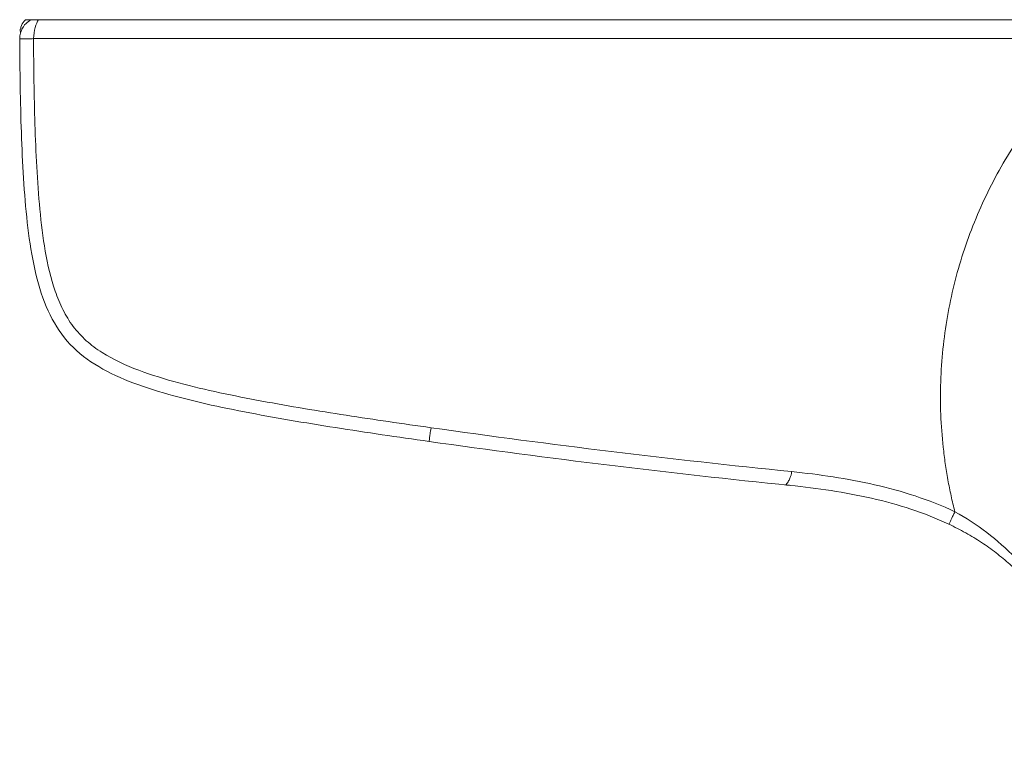
# Model space of a CAD drawing. Units: millimetres. Extents: x 24 to 202, y 66 to 209.
# Drawn here: x 33 to 57, y 104 to 122 of the extents above; entities that cross this region are included whole.
import ezdxf

# ---------------------------------------------------------------- set-up
doc = ezdxf.new("R2010")
doc.units = ezdxf.units.MM
doc.header["$MEASUREMENT"] = 0

# ---------------------------------------------------------------- blocks, each defined once
blk = doc.blocks.new('block 1356')
at = {"color": 7, "lineweight": 9, "true_color": 0xffffff}
blk.add_lwpolyline([(32.85, 121.771), (32.851, 121.662)], dxfattribs=at)
blk = doc.blocks.new('block 1537')
at = {"color": 7, "lineweight": 9, "true_color": 0xffffff}
blk.add_open_spline([(55.467, 110.09), (55.738, 109.941), (55.997, 109.772), (56.242, 109.585), (56.486, 109.398), (56.716, 109.194), (56.932, 108.973), (57.147, 108.753), (57.35, 108.516), (57.538, 108.264), (57.726, 108.013), (57.9, 107.749), (58.06, 107.477), (58.219, 107.206), (58.364, 106.928), (58.495, 106.648), (58.626, 106.369), (58.743, 106.086), (58.85, 105.801), (58.956, 105.516), (59.052, 105.228), (59.139, 104.937), (59.226, 104.647), (59.303, 104.352), (59.372, 104.057)], degree=3, knots=[0, 0, 0, 0, 1, 1, 1, 2, 2, 2, 3, 3, 3, 4, 4, 4, 5, 5, 5, 6, 6, 6, 7, 7, 7, 8, 8, 8, 8], dxfattribs=at)
blk = doc.blocks.new('block 1538')
at = {"color": 7, "lineweight": 9, "true_color": 0xffffff}
blk.add_open_spline([(55.467, 110.09), (55.451, 110.155), (55.435, 110.219), (55.42, 110.283), (55.405, 110.348), (55.39, 110.412), (55.376, 110.477), (55.362, 110.541), (55.348, 110.606), (55.336, 110.671), (55.323, 110.736), (55.31, 110.801), (55.298, 110.866), (55.287, 110.931), (55.275, 110.996), (55.265, 111.061), (55.254, 111.126), (55.244, 111.192), (55.235, 111.257), (55.225, 111.323), (55.216, 111.388), (55.208, 111.454), (55.2, 111.52), (55.192, 111.585), (55.185, 111.651), (55.156, 111.914), (55.136, 112.178), (55.126, 112.443), (55.116, 112.707), (55.115, 112.972), (55.124, 113.236), (55.133, 113.501), (55.15, 113.765), (55.178, 114.028), (55.205, 114.291), (55.241, 114.554), (55.287, 114.814), (55.378, 115.335), (55.506, 115.85), (55.669, 116.354), (55.833, 116.857), (56.032, 117.349), (56.265, 117.824), (56.381, 118.062), (56.506, 118.296), (56.638, 118.524), (56.771, 118.753), (56.912, 118.978), (57.061, 119.197), (57.209, 119.415), (57.365, 119.629), (57.529, 119.837), (57.693, 120.045), (57.864, 120.247), (58.041, 120.443), (58.13, 120.541), (58.221, 120.638), (58.314, 120.733), (58.406, 120.827), (58.5, 120.92), (58.595, 121.012), (58.691, 121.103), (58.788, 121.193), (58.887, 121.281), (58.986, 121.369), (59.087, 121.454), (59.188, 121.54)], degree=3, knots=[0, 0, 0, 0, 1, 1, 1, 2, 2, 2, 3, 3, 3, 4, 4, 4, 5, 5, 5, 6, 6, 6, 7, 7, 7, 8, 8, 8, 9, 9, 9, 10, 10, 10, 11, 11, 11, 12, 12, 12, 13, 13, 13, 14, 14, 14, 15, 15, 15, 16, 16, 16, 17, 17, 17, 18, 18, 18, 19, 19, 19, 20, 20, 20, 21, 21, 21, 22, 22, 22, 22], dxfattribs=at)
blk = doc.blocks.new('block 1550')
at = {"color": 7, "lineweight": 9, "true_color": 0xffffff}
blk.add_open_spline([(55.324, 109.787), (55.325, 109.79), (55.326, 109.791), (55.327, 109.793), (55.328, 109.795), (55.329, 109.798), (55.33, 109.801), (55.333, 109.807), (55.337, 109.816), (55.343, 109.828), (55.348, 109.838), (55.353, 109.85), (55.36, 109.863), (55.367, 109.879), (55.375, 109.896), (55.384, 109.915), (55.396, 109.941), (55.409, 109.968), (55.423, 109.996), (55.43, 110.011), (55.437, 110.026), (55.444, 110.041), (55.452, 110.057), (55.459, 110.074), (55.467, 110.09)], degree=3, knots=[0, 0, 0, 0, 1, 1, 1, 2, 2, 2, 3, 3, 3, 4, 4, 4, 5, 5, 5, 6, 6, 6, 7, 7, 7, 8, 8, 8, 8], dxfattribs=at)
blk = doc.blocks.new('block 1552')
at = {"color": 7, "lineweight": 9, "true_color": 0xffffff}
blk.add_open_spline([(59.042, 104.001), (59.034, 104.048), (59.026, 104.095), (59.017, 104.142), (59.009, 104.189), (59, 104.236), (58.992, 104.283), (58.983, 104.329), (58.974, 104.376), (58.965, 104.423), (58.956, 104.469), (58.947, 104.515), (58.937, 104.562), (58.928, 104.608), (58.918, 104.654), (58.908, 104.7), (58.898, 104.745), (58.888, 104.791), (58.878, 104.837), (58.867, 104.882), (58.857, 104.928), (58.846, 104.973), (58.835, 105.018), (58.824, 105.063), (58.813, 105.108), (58.802, 105.153), (58.79, 105.198), (58.779, 105.243), (58.767, 105.287), (58.755, 105.332), (58.743, 105.376), (58.731, 105.42), (58.719, 105.465), (58.706, 105.509), (58.693, 105.553), (58.681, 105.596), (58.667, 105.64), (58.654, 105.684), (58.641, 105.727), (58.627, 105.771), (58.614, 105.814), (58.6, 105.857), (58.586, 105.9), (58.572, 105.943), (58.557, 105.986), (58.543, 106.029), (58.528, 106.072), (58.513, 106.114), (58.498, 106.157), (58.482, 106.199), (58.467, 106.241), (58.451, 106.283), (58.435, 106.325), (58.419, 106.367), (58.402, 106.409), (58.386, 106.451), (58.369, 106.493), (58.352, 106.534), (58.335, 106.576), (58.317, 106.617), (58.3, 106.658), (58.282, 106.699), (58.264, 106.74), (58.245, 106.781), (58.227, 106.822), (58.208, 106.863), (58.189, 106.903), (58.169, 106.944), (58.15, 106.984), (58.13, 107.024), (58.11, 107.064), (58.089, 107.104), (58.069, 107.144), (58.048, 107.184), (58.027, 107.223), (58.005, 107.262), (57.984, 107.302), (57.962, 107.341), (57.94, 107.38), (57.918, 107.419), (57.895, 107.457), (57.872, 107.496), (57.849, 107.534), (57.826, 107.573), (57.802, 107.61), (57.778, 107.648), (57.754, 107.686), (57.729, 107.723), (57.705, 107.761), (57.68, 107.798), (57.654, 107.835), (57.629, 107.872), (57.603, 107.908), (57.577, 107.944), (57.551, 107.98), (57.524, 108.016), (57.497, 108.052), (57.47, 108.087), (57.443, 108.123), (57.415, 108.157), (57.387, 108.192), (57.359, 108.227), (57.33, 108.261), (57.302, 108.295), (57.273, 108.329), (57.244, 108.362), (57.197, 108.416), (57.149, 108.468), (57.1, 108.519), (57.052, 108.571), (57.002, 108.621), (56.951, 108.671), (56.9, 108.721), (56.849, 108.769), (56.796, 108.817), (56.743, 108.865), (56.689, 108.912), (56.634, 108.958), (56.579, 109.004), (56.523, 109.049), (56.466, 109.093), (56.409, 109.137), (56.351, 109.18), (56.292, 109.222), (56.233, 109.265), (56.172, 109.306), (56.111, 109.346), (56.049, 109.387), (55.987, 109.427), (55.923, 109.465), (55.86, 109.504), (55.795, 109.542), (55.729, 109.578), (55.664, 109.615), (55.597, 109.651), (55.529, 109.686), (55.461, 109.72), (55.393, 109.754), (55.324, 109.787)], degree=3, knots=[0, 0, 0, 0, 1, 1, 1, 2, 2, 2, 3, 3, 3, 4, 4, 4, 5, 5, 5, 6, 6, 6, 7, 7, 7, 8, 8, 8, 9, 9, 9, 10, 10, 10, 11, 11, 11, 12, 12, 12, 13, 13, 13, 14, 14, 14, 15, 15, 15, 16, 16, 16, 17, 17, 17, 18, 18, 18, 19, 19, 19, 20, 20, 20, 21, 21, 21, 22, 22, 22, 23, 23, 23, 24, 24, 24, 25, 25, 25, 26, 26, 26, 27, 27, 27, 28, 28, 28, 29, 29, 29, 30, 30, 30, 31, 31, 31, 32, 32, 32, 33, 33, 33, 34, 34, 34, 35, 35, 35, 36, 36, 36, 37, 37, 37, 38, 38, 38, 39, 39, 39, 40, 40, 40, 41, 41, 41, 42, 42, 42, 43, 43, 43, 44, 44, 44, 45, 45, 45, 46, 46, 46, 46], dxfattribs=at)
blk = doc.blocks.new('block 1574')
at = {"color": 7, "lineweight": 9, "true_color": 0xffffff}
blk.add_open_spline([(33.17, 121.54), (33.122, 121.539), (33.075, 121.539), (33.031, 121.538), (32.988, 121.537), (32.947, 121.536), (32.917, 121.536), (32.887, 121.535), (32.865, 121.534), (32.852, 121.534), (32.839, 121.533), (32.835, 121.533), (32.835, 121.532)], degree=3, knots=[0, 0, 0, 0, 1, 1, 1, 2, 2, 2, 3, 3, 3, 4, 4, 4, 4], dxfattribs=at)
blk = doc.blocks.new('block 1575')
at = {"color": 7, "lineweight": 9, "true_color": 0xffffff}
blk.add_open_spline([(32.853, 121.663), (32.85, 121.654), (32.847, 121.646), (32.845, 121.637), (32.836, 121.603), (32.835, 121.568), (32.835, 121.532)], degree=3, knots=[0, 0, 0, 0, 1, 1, 1, 2, 2, 2, 2], dxfattribs=at)
blk = doc.blocks.new('block 1576')
at = {"color": 7, "lineweight": 9, "true_color": 0xffffff}
blk.add_open_spline([(33.286, 121.999), (33.259, 121.955), (33.232, 121.89), (33.211, 121.81), (33.189, 121.73), (33.172, 121.635), (33.17, 121.54)], degree=3, knots=[0, 0, 0, 0, 1, 1, 1, 2, 2, 2, 2], dxfattribs=at)
blk = doc.blocks.new('block 1577')
at = {"color": 7, "lineweight": 9, "true_color": 0xffffff}
blk.add_open_spline([(33.286, 121.999), (33.264, 121.999), (33.241, 121.999), (33.219, 121.999), (33.198, 121.999), (33.177, 121.999), (33.16, 121.999), (33.144, 121.999), (33.132, 121.999), (33.124, 121.999), (33.117, 121.999), (33.113, 121.999), (33.112, 121.999)], degree=3, knots=[0, 0, 0, 0, 1, 1, 1, 2, 2, 2, 3, 3, 3, 4, 4, 4, 4], dxfattribs=at)
blk = doc.blocks.new('block 1578')
at = {"color": 7, "lineweight": 9, "true_color": 0xffffff}
blk.add_open_spline([(42.789, 112.123), (42.781, 112.065), (42.774, 112.015), (42.768, 111.973), (42.762, 111.932), (42.757, 111.899), (42.754, 111.873), (42.75, 111.846), (42.747, 111.826), (42.745, 111.812), (42.743, 111.798), (42.742, 111.791), (42.742, 111.791)], degree=3, knots=[0, 0, 0, 0, 1, 1, 1, 2, 2, 2, 3, 3, 3, 4, 4, 4, 4], dxfattribs=at)
blk = doc.blocks.new('block 1579')
at = {"color": 7, "lineweight": 9, "true_color": 0xffffff}
blk.add_open_spline([(32.835, 121.532), (32.839, 120.769), (32.849, 120.011), (32.875, 119.266), (32.888, 118.894), (32.904, 118.525), (32.928, 118.162), (32.951, 117.799), (32.98, 117.441), (33.018, 117.091), (33.096, 116.393), (33.215, 115.732), (33.435, 115.162), (33.545, 114.878), (33.681, 114.617), (33.852, 114.387), (34.023, 114.158), (34.228, 113.957), (34.466, 113.785), (34.941, 113.439), (35.543, 113.199), (36.195, 113.001), (36.847, 112.802), (37.551, 112.648), (38.272, 112.508), (38.993, 112.368), (39.732, 112.243), (40.479, 112.126), (41.227, 112.008), (41.982, 111.898), (42.742, 111.791)], degree=3, knots=[0, 0, 0, 0, 1, 1, 1, 2, 2, 2, 3, 3, 3, 4, 4, 4, 5, 5, 5, 6, 6, 6, 7, 7, 7, 8, 8, 8, 9, 9, 9, 10, 10, 10, 10], dxfattribs=at)
blk = doc.blocks.new('block 1580')
at = {"color": 7, "lineweight": 9, "true_color": 0xffffff}
blk.add_open_spline([(33.17, 121.54), (33.173, 120.849), (33.183, 120.158), (33.204, 119.469), (33.225, 118.779), (33.258, 118.092), (33.323, 117.41), (33.355, 117.07), (33.395, 116.732), (33.454, 116.4), (33.512, 116.067), (33.587, 115.741), (33.694, 115.43), (33.747, 115.275), (33.809, 115.124), (33.881, 114.981), (33.952, 114.838), (34.034, 114.703), (34.129, 114.577), (34.224, 114.452), (34.33, 114.336), (34.447, 114.23), (34.564, 114.125), (34.693, 114.03), (34.829, 113.944), (35.101, 113.771), (35.404, 113.634), (35.718, 113.515), (36.031, 113.397), (36.356, 113.298), (36.685, 113.209), (37.014, 113.12), (37.347, 113.042), (37.682, 112.97), (38.018, 112.898), (38.356, 112.832), (38.695, 112.769), (39.372, 112.643), (40.054, 112.531), (40.737, 112.425), (41.419, 112.319), (42.104, 112.219), (42.789, 112.123)], degree=3, knots=[0, 0, 0, 0, 1, 1, 1, 2, 2, 2, 3, 3, 3, 4, 4, 4, 5, 5, 5, 6, 6, 6, 7, 7, 7, 8, 8, 8, 9, 9, 9, 10, 10, 10, 11, 11, 11, 12, 12, 12, 13, 13, 13, 14, 14, 14, 14], dxfattribs=at)
blk = doc.blocks.new('block 1581')
at = {"color": 7, "lineweight": 9, "true_color": 0xffffff}
blk.add_open_spline([(51.516, 111.061), (51.516, 111.051), (51.516, 111.042), (51.515, 111.033), (51.514, 111.024), (51.513, 111.015), (51.511, 111.005), (51.509, 110.996), (51.507, 110.987), (51.505, 110.977), (51.501, 110.966), (51.497, 110.954), (51.493, 110.943), (51.488, 110.928), (51.482, 110.914), (51.475, 110.9), (51.461, 110.869), (51.446, 110.84), (51.432, 110.817), (51.422, 110.799), (51.412, 110.784), (51.403, 110.773), (51.398, 110.767), (51.393, 110.761), (51.389, 110.757), (51.386, 110.754), (51.383, 110.751), (51.382, 110.749), (51.38, 110.747), (51.379, 110.745), (51.379, 110.743), (51.379, 110.742), (51.379, 110.741), (51.382, 110.74), (51.384, 110.739), (51.388, 110.738), (51.393, 110.737), (51.398, 110.736), (51.405, 110.735), (51.412, 110.734), (51.422, 110.733), (51.432, 110.732), (51.442, 110.731), (51.455, 110.73), (51.469, 110.728), (51.482, 110.727)], degree=3, knots=[0, 0, 0, 0, 1, 1, 1, 2, 2, 2, 3, 3, 3, 4, 4, 4, 5, 5, 5, 6, 6, 6, 7, 7, 7, 8, 8, 8, 9, 9, 9, 10, 10, 10, 11, 11, 11, 12, 12, 12, 13, 13, 13, 14, 14, 14, 15, 15, 15, 15], dxfattribs=at)
blk = doc.blocks.new('block 1582')
at = {"color": 7, "lineweight": 9, "true_color": 0xffffff}
blk.add_open_spline([(51.516, 111.061), (52.187, 110.992), (52.858, 110.895), (53.522, 110.743), (54.185, 110.592), (54.842, 110.386), (55.467, 110.09)], degree=3, knots=[0, 0, 0, 0, 1, 1, 1, 2, 2, 2, 2], dxfattribs=at)
blk = doc.blocks.new('block 1583')
at = {"color": 7, "lineweight": 9, "true_color": 0xffffff}
blk.add_open_spline([(55.324, 109.787), (54.727, 110.07), (54.093, 110.269), (53.447, 110.416), (52.801, 110.564), (52.143, 110.659), (51.482, 110.727)], degree=3, knots=[0, 0, 0, 0, 1, 1, 1, 2, 2, 2, 2], dxfattribs=at)
blk = doc.blocks.new('block 1591')
at = {"color": 7, "lineweight": 9, "true_color": 0xffffff}
blk.add_open_spline([(42.789, 112.123), (45.691, 111.712), (48.6, 111.358), (51.516, 111.061)], degree=3, dxfattribs=at)
blk = doc.blocks.new('block 1592')
at = {"color": 7, "lineweight": 9, "true_color": 0xffffff}
blk.add_open_spline([(42.742, 111.791), (45.648, 111.379), (48.562, 111.024), (51.482, 110.727)], degree=3, dxfattribs=at)
blk = doc.blocks.new('block 1602')
at = {"color": 7, "lineweight": 9, "true_color": 0xffffff}
blk.add_lwpolyline([(33.17, 121.54), (59.188, 121.54)], dxfattribs=at)
blk = doc.blocks.new('block 1603')
at = {"color": 7, "lineweight": 9, "true_color": 0xffffff}
blk.add_lwpolyline([(59.188, 121.999), (33.286, 121.999)], dxfattribs=at)
blk = doc.blocks.new('block 1604')
at = {"color": 7, "lineweight": 9, "true_color": 0xffffff}
blk.add_open_spline([(32.854, 121.77), (32.857, 121.785), (32.86, 121.8), (32.864, 121.815), (32.878, 121.871), (32.91, 121.922), (32.947, 121.967), (32.957, 121.978), (32.966, 121.988), (32.976, 121.999)], degree=3, knots=[0, 0, 0, 0, 1, 1, 1, 2, 2, 2, 3, 3, 3, 3], dxfattribs=at)
blk = doc.blocks.new('block 1605')
at = {"color": 7, "lineweight": 9, "true_color": 0xffffff}
blk.add_open_spline([(32.976, 121.999), (32.992, 121.999), (33.01, 121.999), (33.032, 121.999), (33.054, 121.999), (33.079, 121.999), (33.112, 121.999)], degree=3, knots=[0, 0, 0, 0, 1, 1, 1, 2, 2, 2, 2], dxfattribs=at)
blk = doc.blocks.new('block 1632')
at = {"color": 7, "lineweight": 9, "true_color": 0xffffff}
blk.add_open_spline([(33.112, 121.999), (33.07, 121.971), (33.027, 121.943), (32.99, 121.908), (32.94, 121.861), (32.9, 121.802), (32.875, 121.737), (32.866, 121.713), (32.859, 121.688), (32.853, 121.663)], degree=3, knots=[0, 0, 0, 0, 1, 1, 1, 2, 2, 2, 3, 3, 3, 3], dxfattribs=at)

msp = doc.modelspace()

# ---------------------------------------------------------------- block references
for name in ['block 1356', 'block 1632', 'block 1604', 'block 1605', 'block 1577', 'block 1576', 'block 1603', 'block 1575', 'block 1574', 'block 1579', 'block 1580', 'block 1602', 'block 1538', 'block 1578', 'block 1591', 'block 1592', 'block 1581', 'block 1582', 'block 1583', 'block 1550', 'block 1537', 'block 1552']:
    msp.add_blockref(name, (0, 0))

doc.saveas('drawing.dxf')
